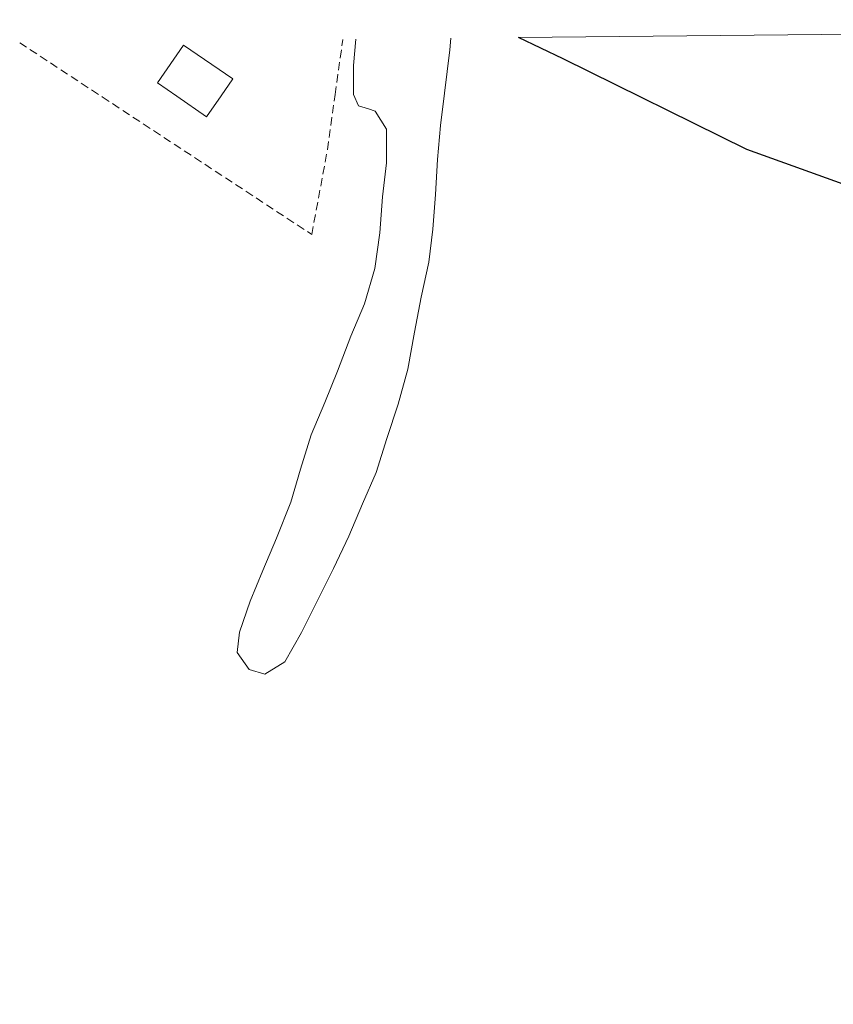
# Model space of a CAD drawing. Units: metres. Extents: x 570289 to 573728, y 4694114 to 4696436.
# Drawn here: x 573431 to 573531, y 4696315 to 4696435 of the extents above; entities that cross this region are included whole.
import ezdxf

# ---------------------------------------------------------------- set-up
doc = ezdxf.new("R2010")
doc.units = ezdxf.units.M
doc.header["$MEASUREMENT"] = 0
doc.linetypes.add('TRAZOSX2', pattern=[1.5, 1, -0.5])
for name, color, linetype, lineweight in [('Comarca', 2, 'Continuous', 13), ('Comarca CxS', 133, 'Continuous', 0), ('Comunidad autónoma', 142, 'Continuous', 30), ('Comunidad Autónoma CxS', 142, 'Continuous', 0), ('Curva de nivel normal', 36, 'Continuous', 0), ('Edificación', 1, 'Continuous', 13), ('Edificación Cxs', 1, 'Continuous', 13), ('Municipio', 9, 'Continuous', 13), ('Municipio CxS', 142, 'Continuous', 0), ('Muro lineal', 1, 'TRAZOSX2', 13), ('Provincia', 19, 'Continuous', 0), ('Provincia CxS', 1, 'Continuous', 0)]:
    doc.layers.add(name, color=color, linetype=linetype, lineweight=lineweight)

msp = doc.modelspace()

# ---------------------------------------------------------------- linework, layer by layer
at = {"layer": 'Comarca', "color": 2, "linetype": 'Continuous', "lineweight": 13}
msp.add_polyline3d([(573572.71, 4696290, 341.98), (573584.55, 4696315.31, 336.12), (573592.17, 4696326.5, 335.41), (573599.1, 4696336.7, 333.58), (573613.69, 4696355.04, 332.34), (573632.37, 4696371.39, 332.32), (573654.63, 4696385.99, 329.5), (573678.97, 4696396.92, 327.97), (573690.65, 4696399.97, 328.55), (573682.56, 4696400.61, 326.68), (573673.7, 4696401.32, 326.03), (573656.01, 4696400.51, 325.94), (573634.74, 4696400.29, 325.49), (573602.25, 4696401.99, 320.56), (573586.05, 4696404.5, 320.69), (573569.34, 4696407.13, 319.84), (573556.44, 4696407.16, 319.36), (573545.09, 4696410.42, 318.7), (573519.97, 4696419.47, 318.29), (573497.52, 4696430.56, 318.57), (573492.05, 4696433.14, 318.96)], dxfattribs=at)
at = {"layer": 'Comarca CxS', "color": 133, "linetype": 'Continuous', "lineweight": 0}
msp.add_polyline3d([(573572.71, 4696290, 341.98), (573584.55, 4696315.31, 336.12), (573592.17, 4696326.5, 335.41), (573599.1, 4696336.7, 333.58), (573613.69, 4696355.04, 332.34), (573632.37, 4696371.39, 332.32), (573654.63, 4696385.99, 329.5), (573678.97, 4696396.92, 327.97), (573690.65, 4696399.97, 328.55), (573682.56, 4696400.61, 326.68), (573673.7, 4696401.32, 326.03), (573656.01, 4696400.5, 325.94), (573634.74, 4696400.29, 325.49), (573602.25, 4696401.99, 320.56), (573586.05, 4696404.5, 320.69), (573569.34, 4696407.12, 319.84), (573556.44, 4696407.16, 319.36), (573545.09, 4696410.42, 318.7), (573519.97, 4696419.47, 318.29), (573497.52, 4696430.56, 318.57), (573492.05, 4696433.14, 318.96), (573704.06, 4696435.33, 326.54), (573704.06, 4696435.33, 326.54), (573728.44, 4694122.18, 393.58)], dxfattribs=at)
at = {"layer": 'Comunidad autónoma', "color": 142, "linetype": 'Continuous', "lineweight": 30}
msp.add_polyline3d([(573572.71, 4696290, 341.98), (573584.55, 4696315.31, 336.12), (573592.17, 4696326.5, 335.41), (573599.1, 4696336.7, 333.58), (573613.69, 4696355.04, 332.34), (573632.37, 4696371.39, 332.32), (573654.63, 4696385.99, 329.5), (573678.97, 4696396.92, 327.97), (573690.65, 4696399.97, 328.55), (573682.56, 4696400.61, 326.68), (573673.7, 4696401.32, 326.03), (573656.01, 4696400.51, 325.94), (573634.74, 4696400.29, 325.49), (573602.25, 4696401.99, 320.56), (573586.05, 4696404.5, 320.69), (573569.34, 4696407.13, 319.84), (573556.44, 4696407.16, 319.36), (573545.09, 4696410.42, 318.7), (573519.97, 4696419.47, 318.29), (573497.52, 4696430.56, 318.57), (573492.05, 4696433.14, 318.96)], dxfattribs=at)
at = {"layer": 'Comunidad Autónoma CxS', "color": 142, "linetype": 'Continuous', "lineweight": 0}
msp.add_polyline3d([(573572.71, 4696290, 341.98), (573584.55, 4696315.31, 336.12), (573592.17, 4696326.5, 335.41), (573599.1, 4696336.7, 333.58), (573613.69, 4696355.04, 332.34), (573632.37, 4696371.39, 332.32), (573654.63, 4696385.99, 329.5), (573678.97, 4696396.92, 327.97), (573690.65, 4696399.97, 328.55), (573682.56, 4696400.61, 326.68), (573673.7, 4696401.32, 326.03), (573656.01, 4696400.51, 325.94), (573634.74, 4696400.29, 325.49), (573602.25, 4696401.99, 320.56), (573586.05, 4696404.5, 320.69), (573569.34, 4696407.12, 319.84), (573556.44, 4696407.16, 319.36), (573545.09, 4696410.42, 318.7), (573519.97, 4696419.47, 318.29), (573497.52, 4696430.56, 318.57), (573492.05, 4696433.14, 318.96), (573704.06, 4696435.33, 326.54), (573704.06, 4696435.33, 326.54), (573728.44, 4694122.18, 393.58)], dxfattribs=at)
at = {"layer": 'Curva de nivel normal', "color": 36, "linetype": 'Continuous', "lineweight": 0}
msp.add_polyline3d([(573472.19, 4696432.94, 320), (573471.92, 4696429.75, 320), (573471.92, 4696426.2, 320), (573472.53, 4696424.81, 320), (573473.73, 4696424.42, 320), (573473.74, 4696424.42, 320), (573474.56, 4696424.16, 320), (573475.92, 4696421.95, 320), (573475.92, 4696417.82, 320), (573475.45, 4696413.67, 320), (573475.11, 4696409.28, 320), (573474.53, 4696404.9, 320), (573473.23, 4696400.61, 320), (573471.58, 4696396.66, 320), (573469.93, 4696392.36, 320), (573468.39, 4696388.53, 320), (573466.73, 4696384.58, 320), (573465.43, 4696380.41, 320), (573464.25, 4696376.36, 320), (573462.49, 4696371.94, 320), (573460.83, 4696367.99, 320), (573459.28, 4696364.28, 320), (573457.98, 4696360.46, 320), (573457.69, 4696357.97, 320), (573459.17, 4696355.89, 320), (573461.08, 4696355.35, 320), (573463.52, 4696356.84, 320), (573465.54, 4696360.45, 320), (573467.44, 4696364.16, 320), (573469.45, 4696368.24, 320), (573471.34, 4696372.19, 320), (573473, 4696376.14, 320), (573474.66, 4696379.97, 320), (573475.96, 4696384.14, 320), (573477.37, 4696388.32, 320), (573478.55, 4696392.61, 320), (573479.36, 4696397.12, 320), (573480.18, 4696401.4, 320), (573481.12, 4696405.68, 320), (573481.6, 4696409.71, 320), (573481.94, 4696413.97, 320), (573482.18, 4696418.23, 320), (573482.53, 4696422.38, 320), (573483.02, 4696426.33, 320), (573483.68, 4696431.63, 320), (573483.78, 4696433.06, 320)], dxfattribs=at)
at = {"layer": 'Edificación', "color": 1, "linetype": 'Continuous', "lineweight": 13}
msp.add_polyline3d([(573455.73, 4696426.04, 323.48), (573453.96, 4696423.46, 323.99), (573450.3, 4696425.98, 324.8), (573447.96, 4696427.6, 322.87), (573451.14, 4696432.23, 323.33), (573457.15, 4696428.1, 321.42), (573455.73, 4696426.04, 323.48)], dxfattribs=at)
at = {"layer": 'Edificación Cxs', "color": 1, "linetype": 'Continuous', "lineweight": 13}
msp.add_polyline3d([(573455.73, 4696426.04, 323.48), (573453.96, 4696423.46, 323.99), (573450.3, 4696425.98, 324.8), (573447.96, 4696427.6, 322.87), (573451.14, 4696432.23, 323.33), (573457.15, 4696428.1, 321.42), (573455.73, 4696426.04, 323.48)], close=True, dxfattribs=at)
at = {"layer": 'Municipio', "color": 9, "linetype": 'Continuous', "lineweight": 13}
msp.add_polyline3d([(573572.71, 4696290, 341.98), (573584.55, 4696315.31, 336.12), (573592.17, 4696326.5, 335.41), (573599.1, 4696336.7, 333.58), (573613.69, 4696355.04, 332.34), (573632.37, 4696371.39, 332.32), (573654.63, 4696385.99, 329.5), (573678.97, 4696396.92, 327.97), (573690.65, 4696399.97, 328.55), (573682.56, 4696400.61, 326.68), (573673.7, 4696401.32, 326.03), (573656.01, 4696400.51, 325.94), (573634.74, 4696400.29, 325.49), (573602.25, 4696401.99, 320.56), (573586.05, 4696404.5, 320.69), (573569.34, 4696407.13, 319.84), (573556.44, 4696407.16, 319.36), (573545.09, 4696410.42, 318.7), (573519.97, 4696419.47, 318.29), (573497.52, 4696430.56, 318.57), (573492.05, 4696433.14, 318.96)], dxfattribs=at)
at = {"layer": 'Municipio CxS', "color": 142, "linetype": 'Continuous', "lineweight": 0}
msp.add_polyline3d([(573572.71, 4696290, 341.98), (573584.55, 4696315.31, 336.12), (573592.17, 4696326.5, 335.41), (573599.1, 4696336.7, 333.58), (573613.69, 4696355.04, 332.34), (573632.37, 4696371.39, 332.32), (573654.63, 4696385.99, 329.5), (573678.97, 4696396.92, 327.97), (573690.65, 4696399.97, 328.55), (573682.56, 4696400.61, 326.68), (573673.7, 4696401.32, 326.03), (573656.01, 4696400.51, 325.94), (573634.74, 4696400.29, 325.49), (573602.25, 4696401.99, 320.56), (573586.05, 4696404.5, 320.69), (573569.34, 4696407.12, 319.84), (573556.44, 4696407.16, 319.36), (573545.09, 4696410.42, 318.7), (573519.97, 4696419.47, 318.29), (573497.52, 4696430.56, 318.57), (573492.05, 4696433.14, 318.96), (573704.06, 4696435.33, 326.54), (573704.06, 4696435.33, 326.54), (573728.44, 4694122.18, 393.58)], dxfattribs=at)
at = {"layer": 'Muro lineal', "color": 1, "linetype": 'TRAZOSX2', "lineweight": 13}
msp.add_polyline3d([(573431.12, 4696432.51, 321), (573441.2, 4696425.89, 321.23), (573466.8, 4696409.08, 322.05), (573468.72, 4696419.44, 324.95), (573469.66, 4696426.18, 327.7), (573470.6, 4696432.92, 328.66)], dxfattribs=at)
at = {"layer": 'Provincia', "color": 19, "linetype": 'Continuous', "lineweight": 0}
msp.add_polyline3d([(573572.71, 4696290, 341.98), (573584.55, 4696315.31, 336.12), (573592.17, 4696326.5, 335.41), (573599.1, 4696336.7, 333.58), (573613.69, 4696355.04, 332.34), (573632.37, 4696371.39, 332.32), (573654.63, 4696385.99, 329.5), (573678.97, 4696396.92, 327.97), (573690.65, 4696399.97, 328.55), (573682.56, 4696400.61, 326.68), (573673.7, 4696401.32, 326.03), (573656.01, 4696400.51, 325.94), (573634.74, 4696400.29, 325.49), (573602.25, 4696401.99, 320.56), (573586.05, 4696404.5, 320.69), (573569.34, 4696407.13, 319.84), (573556.44, 4696407.16, 319.36), (573545.09, 4696410.42, 318.7), (573519.97, 4696419.47, 318.29), (573497.52, 4696430.56, 318.57), (573492.05, 4696433.14, 318.96)], dxfattribs=at)
at = {"layer": 'Provincia CxS', "color": 1, "linetype": 'Continuous', "lineweight": 0}
msp.add_polyline3d([(573572.71, 4696290, 341.98), (573584.55, 4696315.31, 336.12), (573592.17, 4696326.5, 335.41), (573599.1, 4696336.7, 333.58), (573613.69, 4696355.04, 332.34), (573632.37, 4696371.39, 332.32), (573654.63, 4696385.99, 329.5), (573678.97, 4696396.92, 327.97), (573690.65, 4696399.97, 328.55), (573682.56, 4696400.61, 326.68), (573673.7, 4696401.32, 326.03), (573656.01, 4696400.51, 325.94), (573634.74, 4696400.29, 325.49), (573602.25, 4696401.99, 320.56), (573586.05, 4696404.5, 320.69), (573569.34, 4696407.12, 319.84), (573556.44, 4696407.16, 319.36), (573545.09, 4696410.42, 318.7), (573519.97, 4696419.47, 318.29), (573497.52, 4696430.56, 318.57), (573492.05, 4696433.14, 318.96), (573704.06, 4696435.33, 326.54), (573704.06, 4696435.33, 326.54), (573728.44, 4694122.18, 393.58)], dxfattribs=at)

doc.saveas('drawing.dxf')
